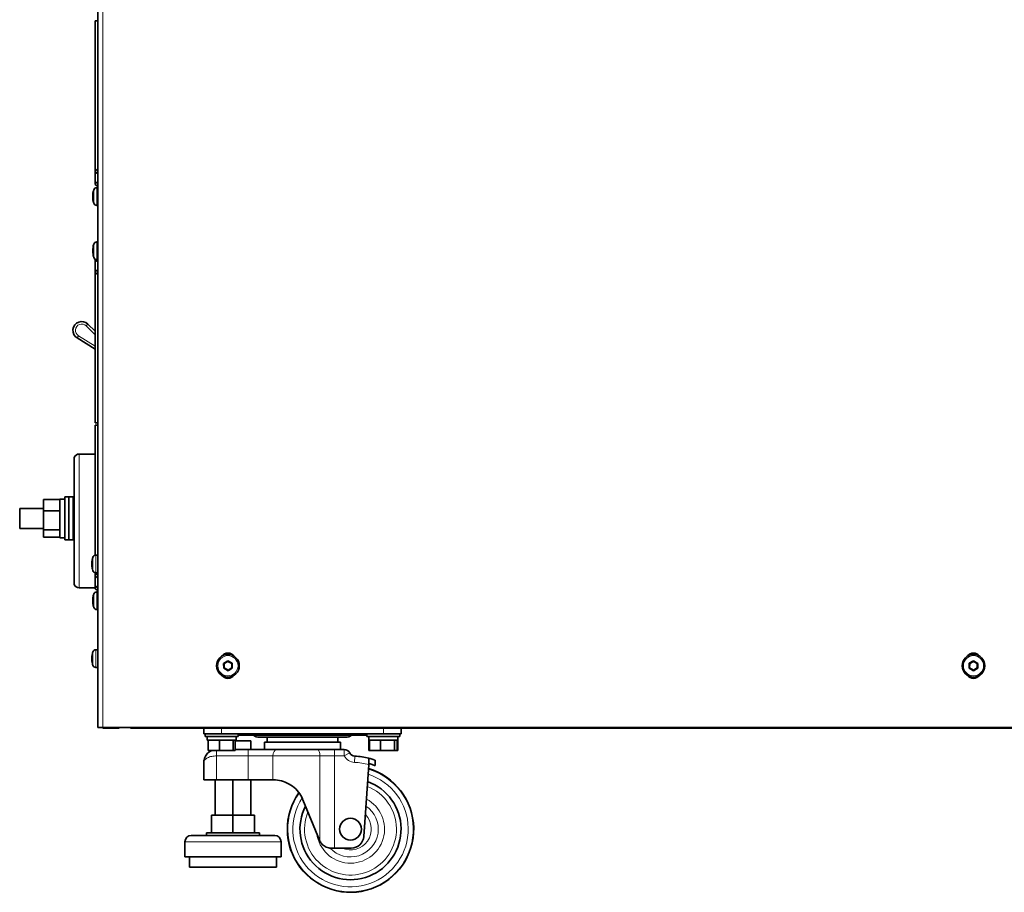
# Model space of a CAD drawing. Units: millimetres. Extents: x 200 to 5890, y 50 to 4150.
# Drawn here: x 636 to 1026, y 1706 to 2051 of the extents above; entities that cross this region are included whole.
import ezdxf

# ---------------------------------------------------------------- set-up
doc = ezdxf.new("R2010")
doc.units = ezdxf.units.MM
doc.header["$LTSCALE"] = 10
doc.layers.add('実線(中線)', color=5, linetype='Continuous', lineweight=35)
doc.layers.add('実線(細線)', color=16, linetype='Continuous', lineweight=18)

msp = doc.modelspace()

# ---------------------------------------------------------------- linework, layer by layer
at = {"layer": '実線(中線)'}
for p, q in [((667.155, 1771.016), (667.155, 2415.016)), ((667.155, 2050.81), (666.155, 2050.81)), ((666.155, 1992.12), (666.155, 2050.81)), ((667.155, 1991.393), (666.155, 1992.12)), ((666.155, 1990.989), (666.155, 1992.12)), ((667.155, 1990.261), (666.155, 1990.989)), ((666.155, 1987.1), (666.155, 1990.989)), ((666.155, 1985.969), (666.155, 1987.1)), ((667.155, 1986.372), (666.155, 1987.1)), ((667.155, 1985.241), (666.155, 1985.969)), ((667.155, 1984.766), (666.776, 1984.766)), ((667.155, 1977.766), (666.776, 1977.766)), ((667.155, 1963.266), (666.776, 1963.266)), ((666.155, 1956.424), (666.155, 1955.44)), ((666.155, 1955.44), (667.155, 1956.168)), ((667.155, 1956.266), (666.776, 1956.266)), ((666.155, 1951.551), (666.155, 1955.44)), ((666.155, 1951.551), (667.155, 1952.279)), ((666.155, 1951.551), (666.155, 1950.419)), ((666.155, 1950.419), (667.155, 1951.147)), ((666.155, 1891.73), (666.155, 1950.419)), ((666.155, 1927.904), (663.244, 1930.756)), ((658.961, 1925.274), (666.155, 1920.85)), ((666.155, 1891.73), (667.155, 1891.73)), ((667.155, 1890.81), (666.155, 1890.81)), ((666.155, 1839.297), (666.155, 1890.81)), ((666.155, 1879.316), (659.792, 1879.316)), ((657.855, 1877.816), (657.855, 1827.816)), ((654.155, 1845.316), (654.155, 1862.316)), ((655.755, 1862.316), (654.155, 1862.316)), ((655.755, 1845.316), (655.755, 1862.316)), ((655.755, 1845.316), (655.755, 1862.316)), ((657.355, 1862.316), (655.755, 1862.316)), ((657.355, 1845.316), (657.355, 1862.316)), ((652.155, 1861.273), (645.655, 1861.273)), ((645.655, 1861.273), (645.655, 1856.803)), ((652.155, 1846.116), (652.155, 1861.516)), ((654.155, 1861.516), (652.155, 1861.516)), ((636.255, 1849.816), (636.255, 1857.816)), ((645.655, 1857.816), (636.255, 1857.816)), ((645.655, 1856.803), (645.655, 1849.346)), ((652.155, 1856.803), (645.655, 1856.803)), ((657.855, 1857.816), (657.355, 1857.816)), ((645.655, 1849.816), (636.255, 1849.816)), ((652.155, 1849.346), (645.655, 1849.346)), ((645.655, 1849.346), (645.655, 1846.36)), ((657.855, 1849.816), (657.355, 1849.816)), ((652.155, 1846.36), (645.655, 1846.36)), ((654.155, 1846.116), (652.155, 1846.116)), ((655.755, 1845.316), (654.155, 1845.316)), ((657.355, 1845.316), (655.755, 1845.316)), ((667.155, 1839.316), (666.376, 1839.316)), ((666.155, 1832.12), (666.155, 1832.335)), ((667.155, 1831.393), (666.155, 1832.12)), ((666.155, 1830.989), (666.155, 1832.12)), ((667.155, 1832.316), (666.376, 1832.316)), ((667.155, 1830.261), (666.155, 1830.989)), ((666.155, 1827.1), (666.155, 1830.989)), ((666.155, 1826.316), (659.792, 1826.316)), ((666.155, 1825.969), (666.155, 1827.1)), ((667.155, 1826.372), (666.155, 1827.1)), ((667.155, 1825.241), (666.155, 1825.969)), ((667.155, 1824.766), (666.776, 1824.766)), ((667.155, 1817.766), (666.776, 1817.766)), ((667.155, 1801.816), (666.376, 1801.816)), ((718.618, 1797.479), (716.937, 1796.465)), ((716.937, 1796.465), (716.974, 1794.503)), ((716.937, 1796.465), (717.139, 1796.354)), ((717.139, 1796.354), (718.623, 1797.248)), ((717.172, 1794.622), (717.139, 1796.354)), ((720.337, 1796.53), (718.618, 1797.479)), ((718.623, 1797.248), (718.618, 1797.479)), ((718.623, 1797.248), (720.139, 1796.411)), ((720.337, 1796.53), (720.139, 1796.411)), ((720.139, 1796.411), (720.172, 1794.679)), ((720.374, 1794.567), (720.337, 1796.53)), ((1011.976, 1796.533), (1011.936, 1794.57)), ((1013.696, 1797.479), (1011.976, 1796.533)), ((1012.174, 1796.413), (1011.976, 1796.533)), ((1012.138, 1794.682), (1012.174, 1796.413)), ((1012.174, 1796.413), (1013.691, 1797.248)), ((1013.696, 1797.479), (1013.691, 1797.248)), ((1013.691, 1797.248), (1015.173, 1796.351)), ((1015.375, 1796.462), (1013.696, 1797.479)), ((1015.173, 1796.351), (1015.137, 1794.619)), ((1015.375, 1796.462), (1015.173, 1796.351)), ((1015.335, 1794.5), (1015.375, 1796.462)), ((667.155, 1794.816), (666.376, 1794.816)), ((716.974, 1794.503), (717.172, 1794.622)), ((716.974, 1794.503), (718.693, 1793.554)), ((718.688, 1793.785), (717.172, 1794.622)), ((720.172, 1794.679), (718.688, 1793.785)), ((718.693, 1793.554), (718.688, 1793.785)), ((718.693, 1793.554), (720.374, 1794.567)), ((720.374, 1794.567), (720.172, 1794.679)), ((1011.936, 1794.57), (1012.138, 1794.682)), ((1011.936, 1794.57), (1013.615, 1793.554)), ((1013.62, 1793.785), (1012.138, 1794.682)), ((1013.615, 1793.554), (1015.335, 1794.5)), ((1013.615, 1793.554), (1013.62, 1793.785)), ((1015.137, 1794.619), (1013.62, 1793.785)), ((1015.335, 1794.5), (1015.137, 1794.619)), ((669.155, 1771.016), (667.155, 1771.016)), ((1320.155, 1771.016), (669.155, 1771.016)), ((669.155, 1771.016), (669.155, 1770.816)), ((671.155, 1770.816), (669.155, 1770.816)), ((671.155, 1770.816), (671.155, 1771.016)), ((671.155, 1770.816), (675.655, 1770.816)), ((675.655, 1770.816), (675.655, 1771.016)), ((680.155, 1771.016), (680.155, 1770.816)), ((1347.155, 1770.816), (680.155, 1770.816)), ((709.155, 1768.516), (709.155, 1770.816)), ((787.155, 1768.516), (787.155, 1770.816)), ((716.155, 1768.516), (709.155, 1768.516)), ((709.655, 1768.516), (709.655, 1767.516)), ((722.655, 1767.516), (709.655, 1767.516)), ((710.405, 1766.016), (710.405, 1767.516)), ((710.405, 1766.016), (710.813, 1766.016)), ((710.85, 1766.016), (710.813, 1766.016)), ((710.813, 1766.016), (710.813, 1762.016)), ((710.85, 1766.016), (715.341, 1766.016)), ((715.379, 1766.016), (715.341, 1766.016)), ((715.422, 1766.016), (715.379, 1766.016)), ((715.379, 1766.016), (715.379, 1762.016)), ((715.422, 1766.016), (720.678, 1766.016)), ((716.155, 1768.516), (780.155, 1768.516)), ((720.722, 1766.016), (720.678, 1766.016)), ((720.728, 1766.016), (720.722, 1766.016)), ((720.722, 1766.016), (720.722, 1762.016)), ((720.728, 1766.016), (721.905, 1766.016)), ((721.498, 1766.016), (721.498, 1762.016)), ((721.498, 1765.816), (727.655, 1765.816)), ((721.905, 1766.016), (721.905, 1767.516)), ((722.655, 1768.516), (722.655, 1767.516)), ((722.655, 1768.016), (773.655, 1768.016)), ((727.655, 1762.316), (727.655, 1765.816)), ((731.107, 1767.216), (765.204, 1767.216)), ((763.155, 1765.316), (733.155, 1765.316)), ((733.155, 1765.316), (733.155, 1762.316)), ((734.155, 1765.316), (734.155, 1767.216)), ((762.155, 1765.316), (762.155, 1767.216)), ((763.155, 1765.316), (763.155, 1762.316)), ((773.655, 1768.516), (773.655, 1767.516)), ((786.655, 1767.516), (773.655, 1767.516)), ((774.405, 1766.016), (774.385, 1766.016)), ((774.385, 1766.016), (774.385, 1762.016)), ((774.405, 1766.016), (774.405, 1767.516)), ((774.405, 1766.016), (774.707, 1766.016)), ((774.743, 1766.016), (774.707, 1766.016)), ((774.707, 1766.016), (774.707, 1762.016)), ((774.743, 1766.016), (779.05, 1766.016)), ((779.085, 1766.016), (779.05, 1766.016)), ((779.13, 1766.016), (779.085, 1766.016)), ((779.085, 1766.016), (779.085, 1762.016)), ((779.13, 1766.016), (784.489, 1766.016)), ((787.155, 1768.516), (780.155, 1768.516)), ((784.534, 1766.016), (784.489, 1766.016)), ((784.543, 1766.016), (784.534, 1766.016)), ((784.534, 1766.016), (784.534, 1762.016)), ((784.543, 1766.016), (785.905, 1766.016)), ((785.604, 1766.016), (785.604, 1762.016)), ((785.905, 1766.016), (785.905, 1767.516)), ((785.926, 1766.016), (785.905, 1766.016)), ((785.926, 1766.016), (785.926, 1762.016)), ((786.655, 1768.516), (786.655, 1767.516)), ((710.813, 1762.016), (715.379, 1762.016)), ((715.379, 1762.016), (720.722, 1762.016)), ((720.722, 1762.016), (721.498, 1762.016)), ((721.665, 1762.316), (726.615, 1762.316)), ((726.615, 1762.316), (738.038, 1762.316)), ((754.073, 1762.316), (738.038, 1762.316)), ((754.073, 1762.316), (760.755, 1762.316)), ((760.755, 1762.316), (764.655, 1762.316)), ((774.385, 1762.016), (774.707, 1762.016)), ((774.707, 1762.016), (779.085, 1762.016)), ((779.085, 1762.016), (784.534, 1762.016)), ((784.534, 1762.016), (785.604, 1762.016)), ((785.604, 1762.016), (785.926, 1762.016)), ((709.155, 1750.316), (709.155, 1757.316)), ((713.655, 1759.804), (713.655, 1759.804)), ((776.931, 1755.984), (776.931, 1758.119)), ((772.449, 1727.975), (774.39, 1756.31)), ((714.155, 1750.316), (709.155, 1750.316)), ((713.655, 1736.316), (713.655, 1750.316)), ((714.155, 1750.316), (726.615, 1750.316)), ((720.655, 1736.316), (720.655, 1750.316)), ((726.615, 1750.316), (736.406, 1750.316)), ((727.655, 1736.316), (727.655, 1750.316)), ((736.655, 1750.316), (736.406, 1750.316)), ((754.885, 1726.424), (748.318, 1742.485)), ((712.155, 1736.316), (720.655, 1736.316)), ((712.155, 1736.316), (712.155, 1729.316)), ((720.655, 1736.316), (729.155, 1736.316)), ((720.655, 1736.316), (720.655, 1729.316)), ((729.155, 1736.316), (729.155, 1729.316)), ((737.155, 1728.316), (704.155, 1728.316)), ((731.155, 1729.316), (710.155, 1729.316)), ((710.155, 1728.316), (710.155, 1729.316)), ((731.155, 1728.316), (731.155, 1729.316)), ((701.655, 1719.816), (701.655, 1725.816)), ((739.655, 1719.816), (739.655, 1725.816)), ((759.513, 1723.316), (760.755, 1723.316)), ((760.755, 1723.316), (767.461, 1723.316)), ((739.655, 1719.816), (701.655, 1719.816)), ((703.405, 1715.816), (703.405, 1719.816)), ((737.905, 1715.816), (737.905, 1719.816)), ((737.905, 1715.816), (703.405, 1715.816))]:
    msp.add_line(p, q, dxfattribs=at)
for centre, radius in [((718.655, 1795.516), 4.5), ((1013.655, 1795.516), 4.5), ((767.155, 1730.816), 4.3)]:
    msp.add_circle(centre, radius, dxfattribs=at)
for centre, radius, start, end in [((674.155, 1981.266), 9, 163.39845, 171.23253), ((666.776, 1983.466), 1.3, 90, 163.39845), ((674.155, 1981.266), 9, 171.23253, 188.76747), ((674.155, 1981.266), 9, 188.76747, 196.60155), ((666.776, 1979.066), 1.3, 196.60155, 270), ((674.155, 1959.766), 9, 170.95718, 189.04282), ((674.155, 1959.766), 9, 163.39845, 170.95718), ((666.776, 1961.966), 1.3, 90, 163.39845), ((674.155, 1959.766), 9, 189.04282, 196.60155), ((666.776, 1957.566), 1.3, 196.60155, 270), ((660.795, 1928.255), 3.5, 45.5906, 238.4094), ((659.792, 1877.316), 2, 90, 165.52249), ((666.376, 1838.016), 1.3, 90, 163.39845), ((673.755, 1835.816), 9, 169.39388, 190.60612), ((673.755, 1835.816), 9, 163.39845, 169.39388), ((673.755, 1835.816), 9, 190.60612, 196.60155), ((666.376, 1833.616), 1.3, 196.60155, 270), ((659.792, 1828.316), 2, 194.47751, 270), ((674.155, 1821.266), 9, 166.90056, 193.09944), ((674.155, 1821.266), 9, 163.39845, 166.90056), ((666.776, 1823.466), 1.3, 90, 163.39845), ((674.155, 1821.266), 9, 193.09944, 196.60155), ((666.776, 1819.066), 1.3, 196.60155, 270), ((673.755, 1798.316), 9, 166.61895, 193.38105), ((673.755, 1798.316), 9, 163.39845, 166.61895), ((666.376, 1800.516), 1.3, 90, 163.39845), ((718.655, 1797.516), 3, 37.1689, 142.8311), ((1013.655, 1797.516), 3, 37.1689, 142.8311), ((673.755, 1798.316), 9, 193.38105, 196.60155), ((666.376, 1796.116), 1.3, 196.60155, 270), ((718.655, 1793.516), 3, 217.1689, 322.8311), ((1013.655, 1793.516), 3, 217.1689, 322.8311), ((711.405, 1772.266), 4.25, 241.92751, 245.68426), ((731.107, 1771.216), 4, 233.1301, 270), ((765.204, 1771.216), 4, 270, 306.8699), ((784.905, 1772.266), 4.25, 294.31574, 298.07249), ((764.655, 1759.816), 2.5, 29.27425, 90), ((769.017, 1762.261), 2.5, 209.27425, 266.61222), ((767.155, 1730.816), 29, 75.48266, 86.61222), ((767.155, 1730.816), 25, 144.71363, 73.42987), ((767.155, 1730.816), 20, 152.85737, 70.19215), ((704.155, 1725.816), 2.5, 90, 180), ((737.155, 1725.816), 2.5, 0, 90), ((767.461, 1728.316), 5, 270, 356.082)]:
    msp.add_arc(centre, radius, start, end, dxfattribs=at)
msp.add_ellipse((721.665, 1759.816), major_axis=(-4.33, 0), ratio=0.5773503, start_param=4.712389, end_param=4.750893, dxfattribs=at)
for points, knots in [([(709.155, 1757.316), (709.155, 1757.971), (709.286, 1758.625), (709.661, 1759.532), (709.816, 1759.822), (710.18, 1760.366), (710.389, 1760.62), (710.851, 1761.083), (711.106, 1761.292), (711.65, 1761.656), (711.94, 1761.811), (712.311, 1761.964), (712.38, 1761.991), (712.45, 1762.016)], [4.712389, 4.712389, 4.712389, 4.712389, 5.1050881, 5.1050881, 5.3014376, 5.3014376, 5.4977871, 5.4977871, 5.6941367, 5.6941367, 5.8904862, 5.8904862, 5.9350191, 5.9350191, 5.9350191, 5.9350191]), ([(776.931, 1758.119), (776.931, 1758.119), (776.646, 1758.226), (775.662, 1758.544), (775.11, 1758.714), (774.425, 1758.89)], [-2.7890454, -2.7890454, -2.7890454, -2.7890454, -2.0917841, -2.0917841, -1.6005621, -1.6005621, -1.6005621, -1.6005621]), ([(774.425, 1758.89), (774.425, 1758.89), (774.425, 1758.817), (774.425, 1758.578), (774.425, 1758.368), (774.425, 1757.92), (774.425, 1757.601), (774.425, 1757.158), (774.425, 1756.991), (774.425, 1756.819)], [0, 0, 0, 0, 0.0915442, 0.0915442, 0.18462784, 0.18462784, 0.27979453, 0.27979453, 0.32781508, 0.32781508, 0.32781508, 0.32781508]), ([(774.425, 1756.819), (775.075, 1756.638), (775.606, 1756.463), (776.624, 1756.11), (776.931, 1755.984), (776.931, 1755.984)], [1.7033414, 1.7033414, 1.7033414, 1.7033414, 2.1731663, 2.1731663, 2.897555, 2.897555, 2.897555, 2.897555]), ([(736.655, 1750.316), (736.718, 1750.316), (736.781, 1750.316), (737.722, 1750.302), (738.744, 1750.189), (740.839, 1749.65), (741.908, 1749.22), (743.739, 1748.186), (744.65, 1747.519), (746.264, 1745.944), (746.965, 1745.035), (747.8, 1743.623), (748.077, 1743.068), (748.318, 1742.485)], [1.5237695, 1.5237695, 1.5237695, 1.5237695, 1.5483632, 1.5483632, 1.8863055, 1.8863055, 2.2242478, 2.2242478, 2.5394829, 2.5394829, 2.8547181, 2.8547181, 3.0319281, 3.0319281, 3.0319281, 3.0319281]), ([(755.028, 1726.106), (755.274, 1725.61), (755.6, 1725.16), (756.405, 1724.35), (756.964, 1723.963), (758.197, 1723.447), (758.872, 1723.316), (759.513, 1723.316)], [1.74359878, 1.74359878, 1.74359878, 1.74359878, 1.90311872, 1.90311872, 2.09589475, 2.09589475, 2.28867079, 2.28867079, 2.28867079, 2.28867079])]:
    msp.add_open_spline(points, degree=3, knots=knots, dxfattribs=at)
for points in [[(774.425, 1756.819), (774.413, 1756.647), (774.401, 1756.471), (774.39, 1756.31)], [(754.885, 1726.424), (754.929, 1726.316), (754.977, 1726.21), (755.028, 1726.106)]]:
    msp.add_open_spline(points, degree=3, dxfattribs=at)
at = {"layer": '実線(細線)'}
for p, q in [((669.155, 2415.016), (669.155, 1771.016)), ((665.531, 1978.695), (665.531, 1983.838)), ((666.776, 1984.766), (666.776, 1977.766)), ((665.531, 1957.195), (665.531, 1962.338)), ((666.776, 1963.266), (666.776, 1956.266)), ((663.244, 1930.756), (662.544, 1930.041)), ((662.544, 1930.041), (666.155, 1926.504)), ((658.961, 1925.274), (659.485, 1926.126)), ((666.155, 1922.024), (659.485, 1926.126)), ((659.792, 1879.316), (659.792, 1826.316)), ((666.376, 1839.316), (666.376, 1832.316)), ((665.131, 1833.245), (665.131, 1838.388)), ((665.531, 1818.695), (665.531, 1823.838)), ((666.776, 1824.766), (666.776, 1817.766)), ((665.131, 1795.745), (665.131, 1800.888)), ((666.376, 1801.816), (666.376, 1794.816)), ((716.155, 1768.516), (716.155, 1770.816)), ((780.155, 1768.516), (780.155, 1770.816)), ((714.155, 1759.816), (714.155, 1762.016)), ((726.615, 1759.816), (726.615, 1762.316)), ((760.755, 1759.816), (760.755, 1762.316)), ((764.655, 1759.816), (764.655, 1762.316)), ((764.655, 1759.816), (766.836, 1761.039)), ((726.615, 1759.816), (714.155, 1759.816)), ((714.155, 1750.316), (714.155, 1759.816)), ((736.406, 1759.816), (726.615, 1759.816)), ((726.615, 1750.316), (726.615, 1759.816)), ((736.406, 1759.816), (755.028, 1759.816)), ((736.406, 1750.316), (736.406, 1759.816)), ((760.755, 1759.816), (755.028, 1759.816)), ((755.028, 1726.106), (755.028, 1759.816)), ((760.755, 1723.316), (760.755, 1759.816)), ((764.655, 1759.816), (760.755, 1759.816)), ((768.869, 1759.766), (768.721, 1757.27)), ((739.655, 1725.816), (701.655, 1725.816))]:
    msp.add_line(p, q, dxfattribs=at)
for centre in [(718.655, 1795.516), (1013.655, 1795.516)]:
    msp.add_circle(centre, 4, dxfattribs=at)
for centre, radius, start, end in [((660.795, 1928.255), 2.5, 45.5906, 238.4094), ((769.017, 1762.261), 5, 209.27425, 266.61222), ((767.155, 1730.816), 26.5, 74.15689, 86.61222), ((767.155, 1730.816), 24.83, 144.84373, 73.34187), ((767.155, 1730.816), 22.832, 147.08774, 72.20527), ((767.155, 1730.816), 18.177, 157.98833, 68.54983), ((767.155, 1730.816), 13.462, 187.51443, 62.08147), ((767.155, 1730.816), 10.992, 222.90597, 56.20343), ((767.155, 1730.816), 8.227, 245.73163, 44.35483)]:
    msp.add_arc(centre, radius, start, end, dxfattribs=at)
for centre, major_axis, ratio, start_param, end_param in [((674.155, 1981.565), (-8.977, 0), 0.8844865, 6.1476105, 6.2208266), ((674.155, 1981.867), (-8.977, 0), 0.3440383, 6.0585039, 6.2208266), ((674.155, 1980.7), (-8.977, 0), 0.4665657, 6.0585039, 6.2208266), ((674.155, 1981.487), (-8.977, 0), 0.9389556, 0.0623587, 0.2246814), ((674.155, 1980.968), (-8.977, 0), 0.8844865, 0.1355748, 0.2246814), ((674.155, 1982.094), (-8.766, 0), 0.9137771, 6.225601, 6.3407696), ((674.155, 1979.404), (-8.766, 0), 0.406216, 6.225601, 6.3407696), ((674.155, 1959.556), (-8.977, 0), 0.9442966, 6.0585039, 6.2208266), ((674.155, 1960.337), (-8.977, 0), 0.4524719, 0.0623587, 0.2246814), ((674.155, 1960.056), (-8.977, 0), 0.8917787, 6.0585039, 6.1421998), ((674.155, 1961.642), (-8.766, 0), 0.391665, 6.225601, 6.3407696), ((674.155, 1959.477), (-8.977, 0), 0.8917787, 0.0623587, 0.1409855), ((674.155, 1959.162), (-8.977, 0), 0.3290956, 0.0623587, 0.2246814), ((674.155, 1958.968), (-8.766, 0), 0.9201079, 6.225601, 6.3407696), ((673.755, 1835.65), (-8.977, 0), 0.9657399, 6.0585039, 6.2208266), ((673.755, 1836.407), (-8.977, 0), 0.3863825, 0.0623587, 0.2246814), ((673.755, 1835.569), (-8.977, 0), 0.9223386, 0.0623587, 0.1710258), ((673.755, 1835.198), (-8.977, 0), 0.2595118, 0.0623587, 0.2246814), ((673.755, 1836.064), (-8.977, 0), 0.9223386, 6.0585039, 6.1121596), ((673.755, 1837.745), (-8.766, 0), 0.3236755, 6.225601, 6.3407696), ((673.755, 1835.157), (-8.766, 0), 0.9461682, 6.225601, 6.3407696), ((674.155, 1821.332), (-8.977, 0), 0.9947498, 6.0585039, 6.2208266), ((674.155, 1823.304), (-8.766, 0), 0.0354144, 6.225601, 6.2749447), ((674.155, 1823.275), (-8.766, 0), 0.1694311, 6.225601, 6.2431966), ((674.155, 1821.906), (-8.977, 0), 0.0316677, 0.0623587, 0.2246814), ((674.155, 1820.63), (-8.977, 0), 0.1023371, 6.0585039, 6.2208266), ((674.155, 1821.246), (-8.977, 0), 0.9994985, 0.0623587, 0.2246814), ((674.155, 1821.339), (-8.766, 0), 0.9993727, 6.225601, 6.3407696), ((674.155, 1819.257), (-8.766, 0), 0.1694311, 6.2562593, 6.323174), ((674.155, 1819.229), (-8.766, 0), 0.0354144, 6.225601, 6.2914259), ((673.755, 1798.489), (-8.977, 0), 0.9627503, 6.0585039, 6.2208266), ((673.755, 1800.311), (-8.766, 0), 0.2052364, 6.225601, 6.2344016), ((673.755, 1798.95), (-8.977, 0), 0.1391574, 6.0585039, 6.2208266), ((673.755, 1797.7), (-8.977, 0), 0.2703919, 6.0585039, 6.2208266), ((673.755, 1798.405), (-8.977, 0), 0.9902703, 0.0623587, 0.2246814), ((673.755, 1798.735), (-8.766, 0), 0.9787124, 6.225601, 6.3407696), ((673.755, 1796.321), (-8.766, 0), 0.2052364, 6.225601, 6.3319691), ((738.038, 1759.816), (0, 2.5), 0.6527472, 0, 1.5707963), ((754.073, 1759.816), (0, 2.5), 0.3818062, 4.712389, 6.2831853)]:
    msp.add_ellipse(centre, major_axis=major_axis, ratio=ratio, start_param=start_param, end_param=end_param, dxfattribs=at)
msp.add_open_spline([(714.155, 1759.816), (713.841, 1759.816), (713.512, 1759.801), (713.18, 1759.768), (712.867, 1759.737), (712.551, 1759.69), (712.242, 1759.626), (711.944, 1759.564), (711.653, 1759.487), (711.378, 1759.395), (711.107, 1759.305), (710.852, 1759.2), (710.62, 1759.084), (710.388, 1758.968), (710.179, 1758.841), (709.998, 1758.705), (709.814, 1758.568), (709.66, 1758.422), (709.536, 1758.273), (709.272, 1757.955), (709.155, 1757.622), (709.155, 1757.316)], degree=3, knots=[0, 0, 0, 0, 0.2096217, 0.2096217, 0.2096217, 0.4071683, 0.4071683, 0.4071683, 0.5978431, 0.5978431, 0.5978431, 0.7853697, 0.7853697, 0.7853697, 0.9728992, 0.9728992, 0.9728992, 1.1635828, 1.1635828, 1.1635828, 1.5707963, 1.5707963, 1.5707963, 1.5707963], dxfattribs=at)

doc.saveas('drawing.dxf')
